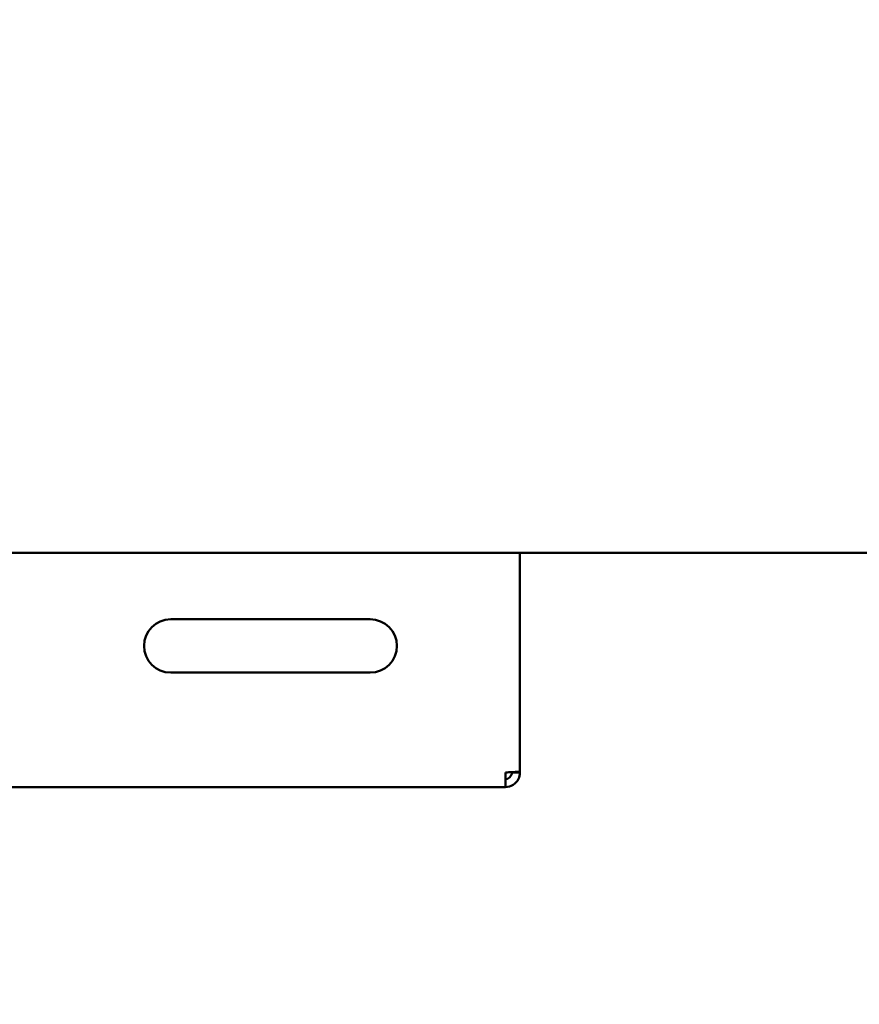
# Model space of a CAD drawing. Units: millimetres. Extents: x 65 to 5841, y 100 to 4100.
# Drawn here: x 1521 to 1647, y 1284 to 1432 of the extents above; entities that cross this region are included whole.
import ezdxf

# ---------------------------------------------------------------- set-up
doc = ezdxf.new("R2010")
doc.units = ezdxf.units.MM
doc.header["$LTSCALE"] = 20
doc.layers.add('Dimension (ISO)', color=7, linetype='Continuous', lineweight=25)
doc.layers.add('Visible (ISO)', color=7, linetype='Continuous', lineweight=50)
doc.styles.add('Note Text (ISO)', font='tahoma.ttf')
doc.dimstyles.new('Default (ISO)', dxfattribs={"dimscale": 20, "dimtxt": 2.5, "dimasz": 2.5, "dimexe": 1, "dimexo": 2, "dimgap": 0.762, "dimtad": 1, "dimtoh": 1, "dimdec": 1, "dimrnd": 1e-08, "dimzin": 0, "dimdsep": 46, "dimtxsty": 'Note Text (ISO)', "dimcen": 0.09, "dimdle": 10, "dimclrd": 256, "dimclre": 256, "dimclrt": 256, "dimadec": 1, "dimazin": 0, "dimtfac": 1.40208, "dimtmove": 0, "dimatfit": 3, "dimfxl": 0, "dimtolj": 1, "dimtzin": 0, "dimlwd": -1, "dimlwe": -1, "dimarcsym": 0})

# ---------------------------------------------------------------- blocks, each defined once
blk = doc.blocks.new('*D16')
at = {"layer": 'Defpoints', "color": 0}
for p in [(594.35, 1541.36), (2368.95, 1541.36), (2368.95, 1007.89)]:
    blk.add_point(p, dxfattribs=at)
at = {"layer": 'Dimension (ISO)'}
for p, q in [((594.35, 1501.36), (594.35, 987.89)), ((2368.95, 1501.36), (2368.95, 987.89)), ((644.35, 1007.89), (2318.95, 1007.89))]:
    blk.add_line(p, q, dxfattribs=at)
for points in [[(644.35, 1016.22), (644.35, 999.55), (594.35, 1007.89)], [(2318.95, 1016.22), (2318.95, 999.55), (2368.95, 1007.89)]]:
    blk.add_solid(points, dxfattribs=at)
at = {"layer": 'Dimension (ISO)', "insert": (1411.22, 1073.3), "char_height": 50, "attachment_point": 1, "style": 'Note Text (ISO)'}
blk.add_mtext('\\A1;1774', dxfattribs=at)

msp = doc.modelspace()

# ---------------------------------------------------------------- linework, layer by layer
at = {"layer": 'Visible (ISO)'}
for p, q in [((627.65, 1351.56), (2335.65, 1351.56)), ((1596.15, 1351.56), (1596.15, 1318.7)), ((1543.65, 1341.56), (1573.65, 1341.56)), ((1573.65, 1333.56), (1543.65, 1333.56)), ((1593.95, 1318.56), (1593.95, 1316.36)), ((1594.95, 1318.56), (1594.95, 1318.6)), ((1594.95, 1318.56), (1596.15, 1318.56)), ((1596.15, 1318.56), (1596.15, 1318.7)), ((1593.95, 1316.36), (1373.35, 1316.36))]:
    msp.add_line(p, q, dxfattribs=at)
for centre, start, end in [((1543.65, 1337.56), 90, 270), ((1573.65, 1337.56), 270, 90)]:
    msp.add_arc(centre, 4, start, end, dxfattribs=at)
for points, knots in [([(1596.15, 1318.7), (1596.15, 1318.67), (1595.66, 1318.64), (1594.93, 1318.6), (1594.63, 1318.59), (1594.29, 1318.58), (1593.95, 1318.56)], [0, 0, 0, 0, 1.109068, 1.109068, 1.109068, 1.570796, 1.570796, 1.570796, 1.570796]), ([(1593.95, 1316.36), (1594.76, 1316.36), (1595.56, 1316.85), (1595.92, 1317.58), (1596.07, 1317.89), (1596.15, 1318.22), (1596.15, 1318.56)], [0, 0, 0, 0, 1.109068, 1.109068, 1.109068, 1.570796, 1.570796, 1.570796, 1.570796]), ([(1593.95, 1317.56), (1594.4, 1317.56), (1594.83, 1317.9), (1594.93, 1318.34), (1594.94, 1318.42), (1594.95, 1318.49), (1594.95, 1318.56)], [0, 0, 0, 0, 1.350716, 1.350716, 1.350716, 1.570796, 1.570796, 1.570796, 1.570796])]:
    msp.add_open_spline(points, degree=3, knots=knots, dxfattribs=at)

# ---------------------------------------------------------------- dimensions: what is measured, and where the dimension line sits
at = {"layer": 'Dimension (ISO)'}
dim = msp.add_linear_dim(base=(2368.95, 1007.89), p1=(594.35, 1541.36), p2=(2368.95, 1541.36), angle=180, dimstyle='Default (ISO)', override={"dimgap": 0.762, "dimtoh": 0, "dimdec": 0, "dimlfac": 0.999662, "dimtol": 0, "dimlim": 0, "dimtp": 0, "dimtm": 0, "dimtdec": 2, "dimtofl": 0, "dimatfit": 1}, dxfattribs=at)
dim.commit()
dim.dimension.update_dxf_attribs({"geometry": '*D16', "text_midpoint": (1481.65, 1007.89), "dimtype": 160})

doc.saveas('drawing.dxf')
